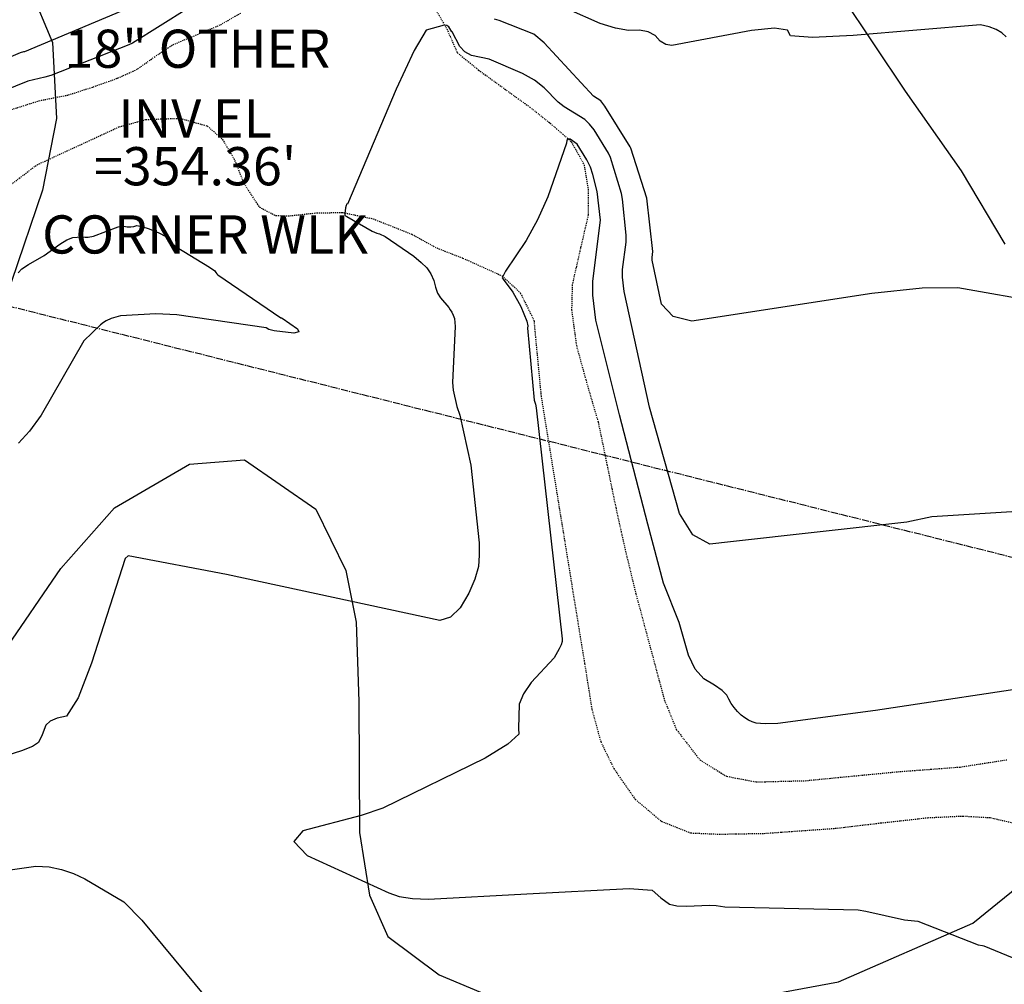
# Model space of a CAD drawing. Extents: x 1269897 to 1275597, y 523015 to 527763.
# Drawn here: x 1273209 to 1273312, y 523741 to 523843 of the extents above; entities that cross this region are included whole.
import ezdxf
from ezdxf.enums import TextEntityAlignment as Align

# ---------------------------------------------------------------- set-up
doc = ezdxf.new("R2010")
doc.units = 0
doc.header["$MEASUREMENT"] = 0
doc.linetypes.add('CENTER2', pattern=[1.125, 0.75, -0.125, 0.125, -0.125])
doc.linetypes.add('DASHTRIPLEDOT3', pattern=[0.45, 0.15, -0.075, 0, -0.075, 0, -0.075, 0, -0.075])
doc.layers.get('0').update_dxf_attribs({"linetype": 'CONTINUOUS'})
doc.layers.add('Obscure', color=1, linetype='CONTINUOUS')
doc.layers.add('V-TOPO-STRM', color=136, linetype='DASHTRIPLEDOT3')
doc.layers.add('STRM-ELEV', color=7, linetype='CONTINUOUS', lineweight=0)
doc.layers.add('V-PROP-BNDY', color=171, linetype='CENTER2', transparency=0.3)
doc.layers.add('V-VEGE-TREE', color=65, linetype='TREELINE3', transparency=0.3)
doc.styles.add('Style-WORKING', font='WORKING.shx')
doc.linetypes.add('TREELINE3', pattern='A,0,-0.0325,[206,jpccad.shx,S=0.0325,R=0,X=0,Y=0],-0.03', length=0.0625)

# ---------------------------------------------------------------- blocks, each defined once
blk = doc.blocks.new('A$C0EEB47A3')
at = {"layer": 'STRM-ELEV', "color": 7, "linetype": 'Continuous', "lineweight": 13, "style": 'Style-WORKING'}
for s, p in [('18" OTHER', (1273227.68, 523839.48, 354.36)), ('CORNER WLK', (1273228.48, 523820.03, 354.36))]:
    blk.add_text(s, height=4, dxfattribs=at).set_placement(p, align=Align.MIDDLE_CENTER)
at = {"layer": 'STRM-ELEV', "color": 7, "linetype": 'Continuous', "lineweight": 13, "insert": (1273227.44, 523829.16, 354.36), "char_height": 4, "attachment_point": 5, "line_spacing_factor": 0.751172, "style": 'Style-WORKING'}
blk.add_mtext("INV EL\\P=354.36'", dxfattribs=at)

msp = doc.modelspace()

# ---------------------------------------------------------------- linework, layer by layer
at = {"color": 128, "linetype": 'ByBlock', "lineweight": -2, "flags": 128}
for points, elevation in [([(1273219.79, 523843.44), (1273209.58, 523839.16), (1273209.46, 523839.14), (1273209.11, 523839.04), (1273202.68, 523836.34)], 358), ([(1273226.69, 523843.68), (1273220.88, 523840.08), (1273220.5, 523839.88), (1273212.34, 523836.68), (1273211.71, 523836.49), (1273209.93, 523836.07), (1273204.88, 523834.06)], 356), ([(1273312.37, 523840.72), (1273311.92, 523841.16), (1273311.32, 523841.51), (1273310.59, 523841.79), (1273309.71, 523842), (1273296.36, 523840.88), (1273292.1, 523840.64), (1273289.8, 523840.83), (1273289.48, 523841.43), (1273288.12, 523841.62), (1273285.71, 523841.38), (1273277.38, 523839.81), (1273276.73, 523839.92), (1273276.15, 523840.27), (1273275.63, 523840.86), (1273274.9, 523841.24), (1273273.97, 523841.42), (1273272.84, 523841.39), (1273271.47, 523841.64), (1273269.86, 523842.14), (1273266.56, 523843.58)], 358), ([(1273318.56, 523791.31), (1273304.6, 523790.44), (1273301.97, 523789.9), (1273283.51, 523787.83), (1273281.36, 523787.58), (1273279.58, 523788.57), (1273278.18, 523790.8), (1273275.04, 523801.95), (1273272.38, 523814.07), (1273272.19, 523815.54), (1273272.19, 523816.37), (1273272.57, 523819.22), (1273272.59, 523819.96), (1273272.21, 523823.71), (1273272.09, 523824.31), (1273270.96, 523828.09), (1273270.73, 523828.54), (1273269.23, 523830.98), (1273268.75, 523831.59), (1273268.26, 523832.07), (1273266.09, 523833.38), (1273265.45, 523833.87), (1273264.01, 523835.4), (1273263, 523836.18), (1273261.73, 523836.9), (1273258.24, 523838.37), (1273256.38, 523838.78), (1273255.69, 523839.15), (1273255.15, 523839.71), (1273254.35, 523841.25), (1273254.34, 523841.25), (1273254, 523841.77), (1273253.79, 523841.91), (1273253.53, 523841.94), (1273251.65, 523841.43), (1273250.39, 523839.31), (1273248.5, 523835.24), (1273243.39, 523823.19), (1273243.31, 523823.19), (1273243.25, 523823.07), (1273243.19, 523822.83), (1273243.11, 523822.23), (1273243.12, 523822.08), (1273243.15, 523822.02), (1273243.2, 523821.98), (1273243.26, 523821.94), (1273243.33, 523821.92), (1273245.99, 523820.39), (1273246.49, 523820.17), (1273246.76, 523820.1), (1273247.33, 523819.8), (1273250.34, 523817.74), (1273251.12, 523817.09), (1273251.7, 523816.52), (1273252.14, 523815.89), (1273252.45, 523815.22), (1273252.62, 523814.5), (1273252.84, 523813.89), (1273253.13, 523813.39), (1273254.01, 523812.38), (1273254.17, 523812.15), (1273254.33, 523811.88), (1273254.48, 523811.58), (1273254.62, 523811.24), (1273254.67, 523810.4), (1273254.4, 523804.53), (1273254.47, 523803.73), (1273254.86, 523802), (1273255.17, 523801.09), (1273256.32, 523795.85), (1273257.2, 523787.73), (1273257.2, 523786.45), (1273257.11, 523785.24), (1273256.75, 523783.91), (1273256.1, 523782.47), (1273255.19, 523780.91), (1273254.18, 523779.95), (1273253.08, 523779.58), (1273230.72, 523784.42), (1273220.43, 523786.36), (1273220.13, 523786.09), (1273216.6, 523775.14), (1273215.19, 523771.51), (1273213.98, 523769.58), (1273212.98, 523769.38), (1273212.25, 523769.06), (1273211.79, 523768.64), (1273211.42, 523767.62), (1273211.05, 523766.81), (1273210.4, 523766.39), (1273209.26, 523765.95), (1273206.48, 523765.07)], 354), ([(1273316.43, 523812.83), (1273307.34, 523814.45), (1273303.57, 523814.39), (1273298.31, 523813.83), (1273279.46, 523810.96), (1273277.51, 523811.42), (1273276.3, 523812.71), (1273275.31, 523817.32), (1273275.3, 523817.42), (1273275.3, 523817.6), (1273275.39, 523818.23), (1273274.75, 523823.84), (1273273.08, 523829.08), (1273273.01, 523829.22), (1273270.35, 523833.47), (1273269.93, 523834.04), (1273269.18, 523834.5), (1273264.01, 523840.1), (1273262.91, 523840.99), (1273259.3, 523842.44), (1273258.81, 523842.59)], 356), ([(1273317.23, 523772.97), (1273298.69, 523770.16), (1273288.46, 523768.8), (1273287.16, 523768.77), (1273286.64, 523768.8), (1273286.21, 523768.86), (1273285.79, 523768.99), (1273285.39, 523769.16), (1273285, 523769.4), (1273284.62, 523769.69), (1273284.25, 523770.06), (1273283.89, 523770.49), (1273283.58, 523770.92), (1273283.33, 523771.35), (1273283.13, 523771.78), (1273282.63, 523772.27), (1273281.83, 523772.84), (1273280.73, 523773.47), (1273279.82, 523774.51), (1273279.12, 523775.95), (1273278.12, 523779.38), (1273276.51, 523783.5), (1273274.87, 523789.69), (1273271.89, 523801.12), (1273269.42, 523811.05), (1273269.08, 523813.67), (1273269.08, 523815.15), (1273269.89, 523821.54), (1273269.54, 523824.53), (1273269.11, 523826.32), (1273268.84, 523827.09), (1273268.46, 523827.86), (1273267.44, 523829.5), (1273266.73, 523830), (1273266.49, 523830.05), (1273266.36, 523829.91), (1273266.33, 523829.6), (1273264.39, 523823.96), (1273263.31, 523821.56), (1273262.11, 523819.41), (1273259.96, 523816.2), (1273259.6, 523815.48), (1273259.72, 523815.35), (1273260.72, 523813.99), (1273261.54, 523812.49), (1273262.17, 523810.93), (1273262.28, 523810.47), (1273262.26, 523810.23), (1273262.96, 523802.67), (1273263.08, 523802.24), (1273263.15, 523801.87), (1273265.89, 523777.69), (1273265.87, 523777.39), (1273265.77, 523777.04), (1273265.58, 523776.63), (1273265.04, 523775.69), (1273265.05, 523775.67), (1273262.65, 523773.09), (1273261.83, 523771.91), (1273261.38, 523770.84), (1273261.3, 523768.29), (1273261.35, 523767.68), (1273260.18, 523766.64), (1273257.81, 523765.19), (1273247.11, 523759.93), (1273244.83, 523759.16), (1273238.74, 523757.58), (1273237.78, 523756.45), (1273239.17, 523754.99), (1273247.73, 523751.06), (1273248.82, 523750.7), (1273250.21, 523750.49), (1273251.9, 523750.42), (1273262.2, 523750.97), (1273272.89, 523751.52), (1273275.3, 523751.37), (1273276.21, 523750.56), (1273277.14, 523749.89), (1273277.89, 523749.71), (1273278.93, 523749.67), (1273281.28, 523749.79), (1273282.01, 523749.76), (1273282.93, 523749.61), (1273296.9, 523749.28), (1273297.67, 523749.16), (1273301.74, 523748.26), (1273303.12, 523748.11), (1273309.46, 523745.63), (1273309.91, 523745.55), (1273310.06, 523745.51), (1273315.38, 523743.31)], 352), ([(1273208.92, 523816.02), (1273209.28, 523816.42), (1273209.98, 523816.89), (1273211.63, 523817.83), (1273213.27, 523819.01), (1273214.02, 523819.45), (1273214.64, 523819.7), (1273215.56, 523819.77), (1273215.94, 523819.76), (1273216.25, 523819.73), (1273216.79, 523819.85), (1273219.37, 523820.81), (1273219.96, 523820.91), (1273220.34, 523820.84), (1273220.7, 523820.82), (1273221.03, 523820.86), (1273221.33, 523820.95), (1273221.87, 523820.87), (1273222.64, 523820.62), (1273223.65, 523820.19), (1273224.36, 523819.82), (1273224.77, 523819.49), (1273224.89, 523819.2), (1273225.45, 523818.73), (1273228.94, 523816.61), (1273229.5, 523816.21), (1273229.61, 523816.04), (1273229.72, 523815.9), (1273229.82, 523815.79), (1273236.43, 523811.29), (1273236.46, 523811.28), (1273236.49, 523811.28), (1273236.52, 523811.27), (1273236.56, 523811.27), (1273238.16, 523810.16), (1273238.29, 523809.82), (1273237.77, 523809.7), (1273235.71, 523809.92), (1273235.15, 523810.07), (1273234.89, 523810.24), (1273225.54, 523811.6), (1273223.34, 523811.72), (1273219.62, 523811.52), (1273218.64, 523811.21), (1273218.14, 523810.97), (1273217.84, 523810.79), (1273217.54, 523810.58), (1273215.8, 523808.88), (1273211.32, 523801.1), (1273210.1, 523799.41), (1273208.96, 523798.18)], 356), ([(1273198.59, 523752.13), (1273210.75, 523753.86), (1273212.14, 523753.79), (1273213.46, 523753.52), (1273214.71, 523753.11), (1273215.9, 523752.53), (1273219.97, 523750.12), (1273221.87, 523748.2), (1273228.63, 523740.03)], 354)]:
    msp.add_lwpolyline(points, dxfattribs=dict(at, elevation=elevation))
at = {"layer": 'Obscure'}
for points in [[(1273312.29, 523819.01, 359.83), (1273307.71, 523826.7, 360.31), (1273301.85, 523835.04, 360.91), (1273295.21, 523844.97, 362.51), (1273291.61, 523856.97, 362.19), (1273292.94, 523865.1, 363.24), (1273302.4, 523871.59, 364.26), (1273316.64, 523876.6, 366.1)], [(1273207.42, 523776.3, 353.43), (1273213.38, 523785.04, 353.59), (1273219, 523791.39, 353.98), (1273226.85, 523795.97, 354.06), (1273232.6, 523796.41, 353.77), (1273240.07, 523791.25, 353.61), (1273243.23, 523784.85, 353.59), (1273244.31, 523779.42, 353.61), (1273244.58, 523771.11, 353.43), (1273244.65, 523757.39, 353.28), (1273245.72, 523750.84, 353), (1273247.61, 523746.51, 353.13), (1273253.01, 523742.49, 352.92), (1273258.43, 523740.22, 352.7)], [(1273282.2, 523739.43, 352.06), (1273294.83, 523741.75, 351.79), (1273308.91, 523747.88, 352.46), (1273318.86, 523755.96, 353.21), (1273326.11, 523766.13, 353.54), (1273330.8, 523776.64, 353.79), (1273334.33, 523779.49, 354), (1273338.17, 523780.74, 354.21), (1273343.6, 523781.35, 354.39), (1273357.47, 523777.91, 354.31), (1273368.62, 523774.64, 354.62), (1273387.25, 523767.82, 354.65), (1273395.19, 523761.39, 355), (1273402.64, 523753.84, 355.26), (1273408.36, 523748.86, 356.05), (1273425.72, 523740.83, 360.22)]]:
    msp.add_polyline3d(points, dxfattribs=at)
at = {"layer": 'V-PROP-BNDY', "flags": 128}
msp.add_lwpolyline([(1274293.71, 523608.28), (1274113.95, 523882.39), (1273647.41, 523702.48), (1272078.78, 524095.21), (1272127.71, 524188.38), (1271969.21, 524284.72), (1271652.16, 523763.49, 0.193819), (1270728.73, 524388.66), (1272034.88, 525430.3), (1272783.21, 526248.35), (1272608.77, 526636.14), (1272444.37, 526975), (1273158.76, 527178.07), (1273195.78, 527104.34), (1273679.19, 525393.51), (1275098.69, 525110.59), (1275141.63, 524219.48, 0.010525), (1275051.64, 524134.63), (1274848.02, 523934.42), (1274692.96, 523783.72, -0.05523), (1274593.05, 523706.05), (1274302.78, 523955.15), (1274171.25, 523904.44), (1274341.98, 523644.76)], format="xyb", close=True, dxfattribs=at)
at = {"layer": 'V-TOPO-STRM'}
for points in [[(1273208.01, 523833.04, 354.18), (1273211.08, 523834.03, 354.19), (1273214.15, 523834.64, 354.19), (1273216.74, 523835.47, 354.19), (1273219.33, 523836.4, 354.18), (1273221.4, 523837.34, 354.18), (1273223.15, 523838.6, 354.18), (1273225.11, 523839.9, 354.18), (1273227.97, 523841.1, 354.18), (1273230.09, 523841.99, 354.18), (1273232.26, 523843.24, 354.18)], [(1273252.54, 523843.75, 354.05), (1273253.8, 523841.57, 353.97), (1273254.89, 523839.08, 353.88), (1273257.1, 523837.27, 353.24), (1273262.46, 523833.39, 352.54), (1273264.62, 523831.68, 352.16), (1273266.82, 523829.77, 351.88), (1273268.18, 523827.33, 351.76), (1273268.59, 523824.79, 351.62), (1273268.62, 523822.1, 351.43), (1273267.75, 523818.35, 351.22), (1273266.94, 523814.77, 350.99), (1273266.87, 523812.13, 350.89), (1273267.37, 523808.43, 350.83), (1273268.35, 523804.83, 350.79), (1273269.65, 523800.39, 350.79), (1273270.57, 523795.94, 350.74), (1273271.49, 523791.45, 350.65), (1273272.52, 523786.85, 350.6), (1273273.6, 523782.4, 350.57), (1273276.59, 523771.26, 350.54), (1273277.84, 523768.19, 350.5), (1273280.3, 523765, 350.46), (1273283.09, 523763.29, 350.45), (1273286.2, 523762.69, 350.42), (1273291.32, 523762.82, 350.39), (1273301.05, 523763.76, 350.38), (1273307.55, 523764.25, 350.38), (1273312.46, 523765.01, 350.38)], [(1273204.25, 523822.3, 354.38), (1273210.89, 523827.33, 354.36), (1273219.47, 523831.29, 354.3), (1273222.27, 523832.07, 354.31), (1273225.86, 523832.2, 354.34), (1273228.71, 523831.39, 354.34), (1273230.29, 523830.01, 354.34), (1273231.49, 523828, 354.34), (1273232.53, 523825.4, 354.34), (1273234.15, 523822.91, 354.34), (1273235.89, 523822, 354.26), (1273237.37, 523821.99, 354.2), (1273240.17, 523822.29, 354.11), (1273242.91, 523822.33, 353.99), (1273246.08, 523821.67, 353.83), (1273250.13, 523820.06, 353.63), (1273252.75, 523818.61, 353.43)], [(1273252.75, 523818.61, 353.43), (1273255.46, 523817.56, 352.5), (1273259.6, 523815.69, 351.91), (1273261.5, 523813.92, 351.75), (1273262.92, 523811.04, 351.7), (1273263.67, 523803.13, 351.7), (1273268.21, 523775.2, 351.35)], [(1273268.21, 523775.2, 351.35), (1273268.23, 523775.11, 351.35), (1273268.99, 523770.3, 351.25), (1273269.92, 523766.91, 351.19), (1273271.28, 523764.11, 351.11), (1273273.53, 523760.87, 351.08), (1273276.26, 523758.58, 351.05), (1273279.32, 523757.35, 350.95), (1273282.32, 523757.22, 350.88), (1273287.03, 523757.3, 350.83), (1273294.48, 523757.83, 350.67), (1273299.23, 523758.39, 350.55), (1273304.15, 523758.94, 350.38), (1273307.79, 523759.12, 350.3), (1273310.7, 523758.95, 350.27), (1273313.86, 523758.24, 350.25)]]:
    msp.add_polyline3d(points, dxfattribs=at)
at = {"layer": 'V-VEGE-TREE', "elevation": 425.96, "flags": 128}
msp.add_lwpolyline([(1273400.76, 524129.46), (1273399.04, 524135.54), (1273399.72, 524140.96), (1273403.73, 524145.4), (1273409.03, 524149.36), (1273411.94, 524155.73), (1273407.19, 524162.78), (1273399.55, 524165.38), (1273389.2, 524169.44), (1273381.41, 524174.27), (1273365.83, 524183.79), (1273357.09, 524191.19), (1273350.91, 524197.29), (1273342.5, 524204.85), (1273332, 524210.98), (1273321.8, 524213.75), (1273312.06, 524213.66), (1273301.83, 524210.53), (1273297.65, 524206.56), (1273293, 524203.08), (1273292.97, 524198.13), (1273296.46, 524194.28), (1273303.78, 524190.56), (1273308.72, 524188.62), (1273315.69, 524181.07), (1273316.29, 524174.84), (1273313.38, 524168.48), (1273307.11, 524162.61), (1273300.56, 524160.58), (1273287.76, 524156.35), (1273280.69, 524148.25), (1273280.17, 524141.55), (1273281.74, 524137.23), (1273288.42, 524134.48), (1273301.36, 524135.19), (1273313.65, 524136.39), (1273328.02, 524136.3), (1273335.65, 524132.1), (1273339.6, 524125.22), (1273341.8, 524119.46), (1273347.82, 524112.71), (1273355.76, 524105.96), (1273363.36, 524095.86), (1273368.4, 524084.97), (1273370.73, 524075.22), (1273369.89, 524067.88), (1273363.97, 524066.96), (1273357.61, 524070.2), (1273347.78, 524080.31), (1273336.69, 524093.63), (1273329.88, 524102.29), (1273322.08, 524105.37), (1273315.84, 524103.5), (1273312.94, 524098.25), (1273307.47, 524092.38), (1273300.76, 524090.98), (1273285, 524097.15), (1273273.88, 524105.68), (1273265.77, 524111.31), (1273261.8, 524114.05), (1273250.51, 524121.47), (1273244.29, 524121.35), (1273238.84, 524118.19), (1273236.41, 524112.62), (1273240.67, 524105.09), (1273250.21, 524098.48), (1273263.59, 524093.77), (1273273.62, 524090.2), (1273280.46, 524086.48), (1273281.23, 524082.49), (1273278.49, 524078.51), (1273266.97, 524074.12), (1273252.94, 524076.28), (1273236.85, 524081.17), (1273225.69, 524083.16), (1273216.42, 524081.46), (1273210.15, 524074.63), (1273204.05, 524068.13), (1273193.81, 524064.2), (1273183.7, 524056.44), (1273178.53, 524046.74), (1273172.12, 524042.47), (1273160.63, 524042.07), (1273148.66, 524042.62), (1273138.28, 524042.37), (1273130.8, 524045.92), (1273119.99, 524051.9), (1273113.62, 524054.81), (1273108.55, 524061.23), (1273109.71, 524067.92), (1273116.29, 524072.51), (1273129.9, 524078.97), (1273139.82, 524084.02), (1273150.68, 524084.59), (1273164.54, 524080.83), (1273180.17, 524078.81), (1273192.8, 524082.25), (1273205.13, 524087.91), (1273212.67, 524093.45), (1273215.58, 524099.5), (1273212.89, 524103.67), (1273205.57, 524106.75), (1273188.66, 524108.29), (1273172.71, 524109.99), (1273159.48, 524112.94), (1273143.53, 524114.96), (1273130.62, 524117.75), (1273125.38, 524122.89), (1273124.95, 524130.08), (1273129.29, 524134.84), (1273140.81, 524140.03), (1273148.36, 524146.37), (1273154.8, 524155.27), (1273161.52, 524158.26), (1273169.15, 524153.1), (1273175.15, 524143.65), (1273181.15, 524133.08), (1273189.91, 524129.19), (1273199.5, 524131.68), (1273203.36, 524136.45), (1273204.52, 524143.94), (1273200.42, 524151.79), (1273192.66, 524160.3), (1273187.77, 524169.91), (1273185.27, 524178.86), (1273183.56, 524186.21), (1273184.71, 524191.31), (1273187.44, 524194.01), (1273193.67, 524194.61), (1273202.27, 524191.84), (1273211.52, 524190.67), (1273219.16, 524187.27), (1273224.24, 524181.97), (1273225.79, 524175.41), (1273225.26, 524166.32), (1273226.62, 524155.61), (1273231.69, 524148.24), (1273239.17, 524145.96), (1273250.18, 524145.25), (1273257.38, 524147.44), (1273258.2, 524151.59), (1273254.71, 524154.64), (1273249.3, 524157.87), (1273244.87, 524162.68), (1273244.27, 524170.19), (1273248.78, 524176.23), (1273260.62, 524179.98), (1273269.74, 524184.39), (1273275.06, 524191.7), (1273276.54, 524199.83), (1273274.04, 524207.51), (1273268.15, 524211.06), (1273258.73, 524210.64), (1273245.79, 524207.53), (1273229.97, 524204.91), (1273217.05, 524206.75), (1273202.39, 524209.88), (1273188.51, 524211.24), (1273176.22, 524211.32), (1273165.51, 524209.31), (1273163.41, 524204.85), (1273162.39, 524195.28), (1273162.49, 524186.03), (1273161.17, 524179.17), (1273156.65, 524171.22), (1273152.33, 524168.53), (1273147.86, 524169.52), (1273141.19, 524173.71), (1273134.97, 524175.82), (1273126.82, 524173.48), (1273116.6, 524172.75), (1273107.67, 524174.08), (1273100.35, 524177.96), (1273098.63, 524184.03), (1273103.6, 524187.67), (1273112.7, 524187.46), (1273120.05, 524188.21), (1273125.02, 524191.85), (1273129.7, 524200.6), (1273133.28, 524210.95), (1273138.91, 524218.58), (1273145, 524222.37), (1273149.97, 524225.37), (1273154.16, 524231.25), (1273155.15, 524236.83), (1273147.51, 524240.87), (1273138.73, 524240.44), (1273132.65, 524237.13), (1273123.05, 524233.68), (1273112.33, 524229.28), (1273106.86, 524222.77), (1273104.41, 524214.64), (1273100.39, 524209.72), (1273096.4, 524209.91), (1273090.2, 524213.3), (1273079.69, 524217.67), (1273069.8, 524218.85), (1273059.74, 524217.32), (1273055.57, 524213.99), (1273056.02, 524210.16), (1273059.82, 524205.51), (1273068.41, 524200.98), (1273075.25, 524197.43), (1273078.89, 524191.18), (1273079.48, 524184.15), (1273077.21, 524179.06), (1273065.39, 524176.74), (1273053.43, 524178.89), (1273045.32, 524184.37), (1273035.79, 524190.65), (1273028.94, 524193.89), (1273021.76, 524194.25), (1273014.88, 524191.9), (1273008.14, 524185.56), (1273001.38, 524176.5), (1272995.42, 524167.28), (1272988.68, 524161.58), (1272980.37, 524160.84), (1272970.33, 524162.97), (1272958.36, 524162.57), (1272950.2, 524159.91), (1272942.19, 524155.97), (1272931.33, 524153.96), (1272918.56, 524154.36), (1272911.69, 524152.81), (1272904.95, 524147.9), (1272897.09, 524141.73), (1272891.16, 524137.13), (1272890.65, 524132.03), (1272897.16, 524126.72), (1272905.44, 524124.44), (1272913.57, 524121.83), (1272917.52, 524116.38), (1272917.46, 524106.64), (1272912.59, 524093.11), (1272905.33, 524080.86), (1272903.85, 524074.49), (1272907.01, 524068.24), (1272913.07, 524068.36), (1272921.08, 524072.3), (1272930.68, 524076.71), (1272938.83, 524077.3), (1272949.18, 524073.56), (1272952.95, 524064.92), (1272952.1, 524055.99), (1272952.03, 524045.13), (1272954.7, 524038.73), (1272963.14, 524035.65), (1272973.23, 524041.01), (1272978.89, 524052.15), (1272983.73, 524060.58), (1272987.42, 524062.79), (1272991.56, 524061.8), (1272995.05, 524058.27), (1273000.6, 524052.33), (1273008.72, 524048.77), (1273016.7, 524048.4), (1273023.75, 524052.82), (1273023.48, 524060.8), (1273013.17, 524071.56), (1273004.13, 524081.36), (1272999.06, 524086.34), (1272986.16, 524091.53), (1272973.24, 524092.88), (1272967.52, 524097.55), (1272968.03, 524101.22), (1272974.92, 524105.96), (1272989.3, 524108.58), (1273003.67, 524108.49), (1273016.58, 524106.18), (1273021.65, 524100.24), (1273023.67, 524092.09), (1273026.35, 524086.01), (1273036.5, 524076.52), (1273043.5, 524072.17), (1273051.17, 524073.56), (1273058.71, 524080.22), (1273062.28, 524088.81), (1273060.42, 524097.12), (1273050.77, 524111.39), (1273044.14, 524123.08), (1273041.33, 524132.52), (1273041.85, 524140.02), (1273044.6, 524144.95), (1273047.96, 524146.2), (1273052.73, 524143.94), (1273060.5, 524135.43), (1273070.95, 524122.92), (1273077.28, 524113.14), (1273081.69, 524103.69), (1273085.13, 524092.98), (1273086.94, 524076.21), (1273083.68, 524064.58), (1273081.53, 524053.26), (1273084.5, 524043.98), (1273092.76, 524037.7), (1273108.68, 524031.06), (1273119.82, 524024.6), (1273124.87, 524015.95), (1273124.68, 524010.37), (1273118.89, 524004.98), (1273109.32, 524005.52), (1273096.72, 524007.35), (1273036.9, 524012.68), (1273020.15, 524013.26), (1273010.72, 524011.4), (1273002.54, 524005.39), (1272995.3, 523996.02), (1272994.11, 523984.53), (1272995.28, 523968.41), (1272997.74, 523952.43), (1273002.47, 523944.1), (1273012.82, 523940.36), (1273031.35, 523942.48), (1273050.04, 523944.76), (1273067.6, 523944.97), (1273075.09, 523943.64), (1273077.95, 523941.55), (1273078.09, 523937.72), (1273075.98, 523931.51), (1273068.11, 523924.37), (1273049.24, 523918.43), (1273037.39, 523912.75), (1273030.79, 523904.5), (1273030.9, 523896.19), (1273037.07, 523887.86), (1273044.73, 523887.33), (1273058.17, 523891.87), (1273071.16, 523902.33), (1273082.55, 523911.51), (1273094.56, 523916.86), (1273102.25, 523921.76), (1273105.98, 523931.16), (1273105.4, 523939.62), (1273106.56, 523947.91), (1273108.82, 523951.25), (1273112.82, 523952.98), (1273129.1, 523953.2), (1273145.35, 523947.83), (1273157.92, 523941.05), (1273168.25, 523933.8), (1273180.48, 523924.46), (1273190.83, 523920.25), (1273202.79, 523918.42), (1273214.1, 523915.63), (1273222.05, 523910.48), (1273226.33, 523905.34), (1273228.22, 523902.14), (1273230.25, 523894.62), (1273229.73, 523887.44), (1273227.93, 523880.75), (1273222.96, 523877.59), (1273216.1, 523877.79), (1273198.39, 523879.98), (1273184.69, 523884.05), (1273159.53, 523892.35), (1273143.44, 523897.88), (1273127.35, 523902.13), (1273119.35, 523900.11), (1273112.61, 523894.24), (1273107.94, 523887.09), (1273104.71, 523881.37), (1273099.41, 523876.13), (1273091.72, 523872.03), (1273082.75, 523866.98), (1273080.17, 523862.53), (1273080.15, 523859.33), (1273086.99, 523856.1), (1273096.57, 523856.2), (1273112.85, 523856.41), (1273136.63, 523855.15), (1273159.61, 523855.48), (1273172.87, 523856.83), (1273184.85, 523858.04), (1273195.7, 523857.17), (1273204.45, 523852.33), (1273210.15, 523845.75), (1273212.51, 523840.14), (1273212.94, 523832.16), (1273211.45, 523824.67), (1273208.2, 523815.11), (1273201.61, 523806.85), (1273188.95, 523798.79), (1273179.5, 523794.86), (1273166.7, 523789.84), (1273155.98, 523785.91), (1273144.28, 523778.32), (1273132.89, 523768.82), (1273120.37, 523758.04), (1273110.57, 523747.57), (1273100.61, 523737.74), (1273090.84, 523731.73), (1273077.42, 523729.74), (1273063.86, 523731.58), (1273048.56, 523735.19), (1273028.47, 523737.55), (1273010.28, 523739.58), (1272994.01, 523741.28), (1272978.69, 523740.9), (1272963.51, 523738.12), (1272950.09, 523736.13), (1272938.91, 523736.04), (1272927.12, 523738.83), (1272916.45, 523742.89), (1272904.99, 523748.07), (1272889.57, 523757.42), (1272877.16, 523764.36), (1272862.97, 523767.32), (1272845.74, 523767.91), (1272830.26, 523768.33), (1272819.39, 523766.64), (1272814.58, 523763.16), (1272812.49, 523759.5), (1272811.18, 523755.36), (1272813.23, 523750.56), (1272819.12, 523747.65), (1272826.77, 523746.48), (1272836.8, 523742.91), (1272841.88, 523737.77), (1272846.27, 523725.61), (1272849.1, 523718.57), (1272853.53, 523712.48), (1272860.98, 523704.29), (1272864.92, 523696.76), (1272865.36, 523690.06), (1272859.69, 523676.21), (1272854.19, 523664.91), (1272851.09, 523653.91), (1272851.03, 523644.98), (1272854.32, 523634.42), (1272861.94, 523629.1), (1272877.26, 523627.41), (1272898.48, 523625.84), (1272920.95, 523621.07), (1272938.62, 523613.46), (1272949.75, 523606.69), (1272957.35, 523597.06), (1272960.48, 523587.3), (1272962.01, 523575.64), (1272959.07, 523565.29), (1272952.32, 523558.94), (1272940.52, 523560.45), (1272925.24, 523567.41), (1272903.9, 523575.37), (1272880.5, 523584.3), (1272863.31, 523592.7), (1272845.81, 523601.59), (1272832.45, 523609.82), (1272825.33, 523619.28), (1272821.89, 523631.27), (1272821.67, 523645.64), (1272824.93, 523656.79), (1272831.87, 523669.84), (1272836.57, 523680.34), (1272837.75, 523690.55), (1272834.62, 523699.99), (1272825.89, 523708.5), (1272815.38, 523712.4), (1272797.21, 523716.18), (1272784.32, 523722.01), (1272776.23, 523730.36), (1272769.9, 523739.66), (1272762.18, 523754.55), (1272754.42, 523764.34), (1272741.22, 523772.88), (1272725.45, 523777.77), (1272709.67, 523780.74), (1272694.03, 523781.95), (1272676.49, 523784.14), (1272661.82, 523786.79), (1272646.69, 523791.99), (1272628.86, 523799.92), (1272614.04, 523803.37), (1272599.38, 523807.45), (1272583.93, 523812.02), (1272576.31, 523818.29), (1272576.82, 523823.07), (1272581.78, 523824.96), (1272589.58, 523822.52), (1272595.95, 523819.92), (1272605.67, 523817.79), (1272615.09, 523818.36), (1272621.82, 523821.2), (1272629.98, 523825.45), (1272636.71, 523829.24), (1272643.29, 523834.47), (1272645.4, 523839.88), (1272643.68, 523845.64), (1272634.93, 523851.28), (1272621.23, 523855.36), (1272601.45, 523856.6), (1272583.25, 523856.07), (1272566.66, 523858.09), (1272548.81, 523862.2), (1272529.2, 523866.15), (1272513.74, 523869.6), (1272503.08, 523874.93), (1272501.04, 523880.06), (1272505.38, 523884.98), (1272514.65, 523887.63), (1272530.94, 523889.12), (1272543.1, 523893.52), (1272557.83, 523899.81), (1272575.57, 523904.33), (1272602.87, 523904.95), (1272636.37, 523901.87), (1272664.11, 523897.38), (1272679.87, 523889.94), (1272694.66, 523881.39), (1272710.91, 523876.98), (1272725.61, 523879.12), (1272739.66, 523879.99), (1272755.76, 523875.74), (1272773.41, 523865.57), (1272795.86, 523857.45), (1272818.99, 523853.79), (1272834.28, 523849.55), (1272848.61, 523843.23), (1272859.09, 523834.39), (1272874.35, 523824.4), (1272890.11, 523819.03), (1272908.61, 523815.56), (1272928.88, 523815.11), (1272947.24, 523816.12), (1272971.98, 523816.12), (1273002.14, 523815.13), (1273017.46, 523814.56), (1273031.81, 523811.75), (1273042.48, 523807.86), (1273052.5, 523802.21), (1273069.05, 523795.24), (1273082.93, 523793.55), (1273091.71, 523794.14), (1273099.38, 523794.57), (1273108.96, 523795.15), (1273119.36, 523799.87), (1273127.7, 523805.72), (1273133.8, 523811.27), (1273135.92, 523818.6), (1273132.95, 523828.36), (1273125.15, 523832.87), (1273110.18, 523837.76), (1273091.06, 523842.98), (1273073.52, 523846.45), (1273053.9, 523847.21), (1273035.68, 523843.81), (1273016.68, 523842.33), (1273000.42, 523846.91), (1272987.71, 523856.24), (1272979.81, 523868.1), (1272975.12, 523884.1), (1272973.8, 523903.42), (1272974.07, 523919.54), (1272974.48, 523934.22), (1272971.69, 523948.28), (1272965.38, 523959.97), (1272961.63, 523973.09), (1272962.5, 523984.57), (1272961.28, 523993.36), (1272958.31, 524002.96), (1272952.6, 524008.74), (1272937.94, 524013.14), (1272923.9, 524013.55), (1272909.36, 524010.92), (1272894, 524005.28), (1272881.83, 523999.29), (1272876.98, 523989.74), (1272876.1, 523975.7), (1272881.28, 523962.42), (1272886.8, 523951.37), (1272889.78, 523942.73), (1272895.8, 523936.63), (1272907.58, 523931.29), (1272926.87, 523926.86), (1272941.22, 523925.49), (1272950.62, 523923.04), (1272952.04, 523919.52), (1272950.26, 523915.7), (1272944.82, 523913.66), (1272930.44, 523911.19), (1272914.95, 523909.53), (1272900.75, 523911.86), (1272894.9, 523920.19), (1272892.06, 523925.48), (1272883.31, 523930.32), (1272871.68, 523933.91), (1272865.33, 523939.53), (1272862.03, 523947.22), (1272851.39, 523956.06), (1272839.28, 523959.81), (1272827.46, 523957.81), (1272825.99, 523953.19), (1272829.93, 523945.18), (1272838.19, 523937.79), (1272843.71, 523927.54), (1272841.76, 523922.6), (1272836.97, 523922.31), (1272818.8, 523925.14), (1272802.71, 523930.35), (1272782.49, 523938.3), (1272761.93, 523943.22), (1272744.22, 523945.56), (1272726.19, 523945.84), (1272704.97, 523947.89), (1272680.9, 523952.19), (1272665.27, 523954.2), (1272647.24, 523955.43), (1272627.78, 523957.95), (1272611.51, 523959.81), (1272596.04, 523961.34), (1272584.57, 523964.13), (1272578.37, 523968.79), (1272577.29, 523974.39), (1272581.94, 523977.23), (1272597.75, 523978.73), (1272620.57, 523979.06), (1272635.6, 523982.8), (1272645.84, 523987.04), (1272653.84, 523989.39), (1272659.58, 523987.92), (1272667.69, 523983.87), (1272676.45, 523980.15), (1272689.69, 523978.79), (1272701.35, 523980.31), (1272708.22, 523982.66), (1272712.08, 523986.63), (1272710.99, 523991.1), (1272698.59, 523999.48), (1272680.91, 524004.86), (1272663.53, 524008.32), (1272644.09, 524012.11), (1272626.07, 524014.78), (1272612.35, 524015.83), (1272590.8, 524016.28), (1272571.15, 524013.05), (1272562.02, 524007.84), (1272553.82, 523999.43), (1272549.11, 523986.38), (1272545.88, 523979.37), (1272535.62, 523972.25), (1272523.13, 523967.23), (1272515.78, 523965.36), (1272503.65, 523965.43), (1272494.4, 523967.41), (1272482.28, 523968.28), (1272472.54, 523967.86), (1272463.27, 523966.01), (1272453.87, 523969.26), (1272451.98, 523973.1), (1272456.01, 523978.18), (1272466.41, 523982.43), (1272486.52, 523982.14), (1272506.77, 523979.78), (1272522.9, 523980.32), (1272532.82, 523985.2), (1272538.63, 523994.58), (1272541.89, 524005.26), (1272547.2, 524012.88), (1272555.38, 524019.22), (1272557.65, 524024.63), (1272555.93, 524029.75), (1272549.41, 524033.78), (1272542.72, 524035.74), (1272532.34, 524034.68), (1272521.78, 524031.56), (1272507.07, 524027.02), (1272491.42, 524025.21), (1272477.7, 524027.69), (1272471.34, 524030.76), (1272470.57, 524035.87), (1272474.6, 524041.11), (1272488.04, 524046.62), (1272509.12, 524048.24), (1272522.06, 524050.23), (1272537.25, 524053.81), (1272554.36, 524059.61), (1272571.33, 524067.32), (1272582.85, 524071.4), (1272593.86, 524072.13), (1272605.04, 524072.06), (1272614.77, 524071.2), (1272619.41, 524072.6), (1272621.18, 524075.79), (1272622.49, 524079.93), (1272624.59, 524084.7), (1272628.29, 524088.51), (1272635.81, 524091.5), (1272645.22, 524091.28), (1272652.07, 524088.68), (1272660.67, 524085.91), (1272670.72, 524084.73), (1272676.48, 524086.93), (1272680.17, 524090.42), (1272682.44, 524095.03), (1272685.65, 524098.2), (1272689.8, 524098.98), (1272693.31, 524098), (1272695.21, 524095.11), (1272693.91, 524091.61), (1272687.97, 524086.22), (1272676.73, 524075.6), (1272672.53, 524068.28), (1272674.55, 524059.49), (1272682.69, 524058.64), (1272705.2, 524060.25), (1272730.58, 524060.09), (1272750.68, 524058.37), (1272760.55, 524054.96), (1272764.01, 524045.84), (1272762.17, 524033.08), (1272754.77, 524022.91), (1272744.82, 524014.35), (1272740.6, 524003.69), (1272742.63, 523997.13), (1272749.96, 523995.17), (1272758.43, 523995.59), (1272766.28, 524000.17), (1272774.64, 524010.5), (1272783.33, 524020.98), (1272791.34, 524026.03), (1272796.13, 524026.16), (1272798.35, 524023.59), (1272799.11, 524017.68), (1272797.94, 524009.23), (1272800.93, 524003.79), (1272813.38, 524002.75), (1272829.04, 524005.84), (1272837.04, 524009.46), (1272841.09, 524019.02), (1272837.63, 524025.9), (1272827.6, 524030.43), (1272817.9, 524035.92), (1272816.81, 524041.2), (1272821.61, 524042.92), (1272828.64, 524044.15), (1272830.89, 524046.69), (1272829.34, 524053.09), (1272827.61, 524057.89), (1272828.91, 524061.87), (1272833.55, 524062.96), (1272841.81, 524057.16), (1272852.76, 524046.87), (1272862.59, 524036.28), (1272869.9, 524031.12), (1272879.63, 524029.95), (1272886.99, 524032.77), (1272888.65, 524042.34), (1272882.47, 524050.04), (1272877.26, 524058.53), (1272877.69, 524077.04), (1272878.24, 524087.74), (1272878.15, 524099.39), (1272876.78, 524109.29), (1272872.84, 524117.14), (1272863.92, 524120.87), (1272851.78, 524119.98), (1272839.01, 524118.79), (1272824.16, 524118.56), (1272804.71, 524121.4), (1272789.87, 524122.93), (1272784.58, 524119.45), (1272783.59, 524113.71), (1272784.63, 524100.93), (1272782.5, 524092.49), (1272779.75, 524086.76), (1272773.68, 524085.68), (1272763.96, 524088.61), (1272756.65, 524093.61), (1272747.55, 524093.98), (1272739.41, 524093.08), (1272723.46, 524095.57), (1272714.71, 524100.42), (1272708.05, 524107), (1272704.43, 524115.01), (1272704.8, 524123.3), (1272709.79, 524130.45), (1272717.98, 524138.22), (1272731.11, 524145.01), (1272744.85, 524147.31), (1272752.51, 524145.67), (1272765.4, 524140), (1272774.16, 524136.91), (1272782.47, 524137.98), (1272788.88, 524143.36), (1272793.39, 524149.56), (1272799.65, 524154.79), (1272805.24, 524155.23), (1272810.81, 524152.48), (1272817.33, 524148.45), (1272826.09, 524145.84), (1272829.29, 524147.9), (1272830.6, 524153.16), (1272830.97, 524159.86), (1272834.2, 524167.18), (1272842.87, 524173.83), (1272858.72, 524181.39), (1272878.39, 524188.29), (1272901.4, 524192.78), (1272921.37, 524194.57), (1272937.52, 524199.41), (1272944.92, 524208.46), (1272953.46, 524221.34), (1272961.32, 524227.2), (1272967.88, 524230.67), (1272974.75, 524231.74), (1272980.01, 524229.79), (1272983.64, 524223.38), (1272983.59, 524214.92), (1272983.88, 524210.77), (1272988.01, 524208.03), (1272994.24, 524209.43), (1272999.23, 524214.67), (1273008.24, 524226.42), (1273017.55, 524235.14), (1273024.75, 524238.45), (1273031.61, 524236.65), (1273038.14, 524235.33), (1273045.98, 524237.52), (1273050.5, 524245.95), (1273055.82, 524254.53), (1273061.42, 524256.09), (1273068.27, 524255.09), (1273077.18, 524250.41), (1273089.8, 524250.97), (1273107.22, 524255.17), (1273124.82, 524261.76), (1273144.17, 524267.86), (1273169.4, 524269.3), (1273191.75, 524269.48), (1273207.86, 524267.78), (1273219.34, 524265.48), (1273229.06, 524263.34), (1273235.77, 524263.94), (1273254.47, 524267.97), (1273272.18, 524267.54), (1273292.92, 524266.61), (1273316.38, 524265.34), (1273334.41, 524263.63), (1273343.49, 524260.86), (1273348.24, 524255.57), (1273347.73, 524249.98), (1273345.31, 524245.53), (1273336.82, 524241.43), (1273322.91, 524237.85), (1273318.74, 524235.16), (1273319.36, 524231.65), (1273324.28, 524227.79), (1273331.94, 524226.94), (1273338.97, 524227.37), (1273349.35, 524228.27), (1273367.43, 524235.97), (1273378.31, 524239.58), (1273393.16, 524240.28), (1273408.46, 524237.79), (1273421.83, 524231), (1273453.31, 524213.01), (1273486.24, 524197.36), (1273497.36, 524191.34), (1273504.49, 524185.05), (1273509.21, 524176.85), (1273510.71, 524166.3), (1273512.9, 524161), (1273516.83, 524154.1), (1273518.06, 524148.81), (1273515.61, 524143.56), (1273507.27, 524140.44), (1273500.87, 524139.71), (1273494.59, 524134.33), (1273492.63, 524129.24), (1273494.19, 524124.91), (1273501.83, 524121.8), (1273517.17, 524122.3), (1273537.99, 524127.85), (1273553.84, 524130.9), (1273565, 524128.72), (1273572.94, 524124.01), (1273578.69, 524123.32), (1273583.68, 524126.95), (1273585.85, 524137.79), (1273579.57, 524149.03), (1273573.28, 524160.12), (1273568.99, 524179.81), (1273567.38, 524195.32), (1273562.84, 524205.59), (1273555.57, 524214.13), (1273550.4, 524224.88), (1273548.77, 524238.47), (1273549.24, 524254.45), (1273549.26, 524273.14), (1273548.1, 524285.77), (1273550.57, 524294.22), (1273553.03, 524300.9), (1273551.54, 524312.42), (1273545.88, 524322.38), (1273537.67, 524333), (1273528.5, 524343.15), (1273521.59, 524355.2), (1273523.43, 524364.93), (1273535.48, 524371.53), (1273549.43, 524377.31), (1273565.98, 524386.58), (1273585.9, 524398.06), (1273595.67, 524401), (1273604.58, 524397.08), (1273611.71, 524391.26), (1273618.79, 524379.21), (1273619.33, 524368.19), (1273616.5, 524356.07), (1273611.96, 524348.76), (1273607.12, 524344.01), (1273604.4, 524343.4), (1273598.66, 524345.05), (1273591.35, 524349.43), (1273581.79, 524351.92), (1273574.39, 524347.04), (1273571.76, 524338.91), (1273572.26, 524324.37), (1273576.1, 524307.72), (1273582.39, 524296.48), (1273589.04, 524289.86), (1273599.05, 524284.66), (1273605.59, 524283.16), (1273613.99, 524276.53), (1273620.1, 524262.89), (1273626.06, 524251.33), (1273635.14, 524248.21), (1273648.37, 524244.73), (1273653.92, 524240.53), (1273652.88, 524232.07), (1273649.59, 524222.03), (1273649.18, 524212.13), (1273652.5, 524207.95), (1273659.69, 524208.36), (1273665.79, 524211.97), (1273673.96, 524213.98), (1273679.98, 524208.33), (1273681.18, 524200.49), (1273676.94, 524190.46), (1273669.01, 524179.83), (1273657.29, 524174.19), (1273644.71, 524178.3), (1273639.36, 524186.82), (1273632.59, 524198.07), (1273622.63, 524209.34), (1273613.74, 524214.7), (1273604.16, 524215.91), (1273594.52, 524210.57), (1273589.99, 524203.74), (1273587.5, 524194.49), (1273591.42, 524185.99), (1273598.99, 524175.37), (1273607.01, 524161.4), (1273613.79, 524151.75), (1273620.91, 524144.81), (1273624.69, 524139.19), (1273629.49, 524139.94), (1273634.02, 524146.29), (1273641.43, 524152.77), (1273660.93, 524153.07), (1273675.89, 524146.53), (1273686.85, 524140.52), (1273691.92, 524135.52), (1273689.78, 524128.35), (1273678.75, 524128.29), (1273662.82, 524132.92), (1273647.64, 524133.22), (1273636.28, 524130.93), (1273626.15, 524124.15), (1273622.54, 524113.96), (1273621.82, 524105.5), (1273620.78, 524097.2), (1273618.17, 524091.64), (1273612.41, 524090.25), (1273602.52, 524092.42), (1273590.41, 524095.25), (1273577.33, 524097.29), (1273558.01, 524099.07), (1273541.07, 524098.91), (1273532.86, 524091.64), (1273527.96, 524080.66), (1273523.51, 524066.32), (1273519.76, 524057.73), (1273510.94, 524054.61), (1273509.23, 524059.9), (1273508.97, 524066.3), (1273509.21, 524074.28), (1273508.3, 524079.88), (1273503.54, 524083.12), (1273492.01, 524080.51), (1273481.4, 524073.26), (1273467.31, 524070.2), (1273458.07, 524072.68), (1273454.46, 524079.59), (1273462.45, 524097.41), (1273466.58, 524111.91), (1273468.44, 524122.12), (1273469.36, 524135.21), (1273469.61, 524144.95), (1273467.74, 524149.76), (1273462.19, 524154.29), (1273453.28, 524158.84), (1273444.06, 524163.24), (1273432.9, 524165.91), (1273425.98, 524160.54), (1273427.32, 524149.98), (1273430.92, 524142.28), (1273431.8, 524133.64), (1273427.88, 524124.89), (1273419.84, 524119.38), (1273412.35, 524120.88), (1273405.67, 524124.78)], close=True, dxfattribs=at)

# ---------------------------------------------------------------- block references
at = {"color": 1, "linetype": 'Continuous'}
msp.add_blockref('A$C0EEB47A3', (0, 0), dxfattribs=at)

doc.saveas('drawing.dxf')
